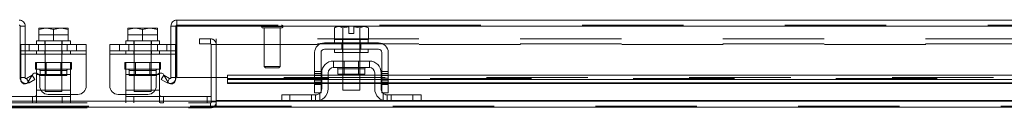
# Model space of a CAD drawing. Units: inches. Extents: x 0 to 16.5, y 0 to 11.7.
# Drawn here: x 3.8 to 4.8, y 2.1 to 2.1 of the extents above; entities that cross this region are included whole.
import ezdxf

# ---------------------------------------------------------------- set-up
doc = ezdxf.new("R2010")
doc.units = ezdxf.units.IN
doc.header["$MEASUREMENT"] = 0
doc.linetypes.add('HIDDEN', pattern=[0.075, 0.05, -0.025])

msp = doc.modelspace()

# ---------------------------------------------------------------- linework, layer by layer
at = {"color": 7, "linetype": 'Continuous', "lineweight": 15}
for p, q in [((3.99595, 2.13738), (5.85166, 2.13738)), ((3.99595, 2.1324), (3.99595, 2.13738)), ((3.84634, 2.13153), (3.84136, 2.13153)), ((3.84136, 2.13153), (3.84136, 2.08071)), ((3.84634, 2.08071), (3.84634, 2.13153)), ((3.85968, 2.12936), (3.85988, 2.12947)), ((3.85968, 2.12818), (3.85968, 2.12936)), ((3.85968, 2.12818), (3.85969, 2.12818)), ((3.85968, 2.11681), (3.85968, 2.12818)), ((3.86632, 2.12947), (3.85969, 2.12818)), ((3.85969, 2.12818), (3.85969, 2.11681)), ((3.86632, 2.12947), (3.85988, 2.12947)), ((3.86632, 2.12947), (3.86764, 2.12947)), ((3.87427, 2.12818), (3.86764, 2.12947)), ((3.8809, 2.12947), (3.86764, 2.12947)), ((3.8809, 2.12947), (3.87427, 2.12818)), ((3.87427, 2.12818), (3.87427, 2.11681)), ((3.8809, 2.12947), (3.88221, 2.12947)), ((3.88884, 2.12818), (3.88221, 2.12947)), ((3.88865, 2.12947), (3.88221, 2.12947)), ((3.88885, 2.12936), (3.88865, 2.12947)), ((3.88884, 2.11681), (3.88884, 2.12818)), ((3.88885, 2.12818), (3.88884, 2.12818)), ((3.88885, 2.12936), (3.88885, 2.12818)), ((3.88885, 2.12818), (3.88885, 2.11681)), ((3.94779, 2.12947), (3.94759, 2.12936)), ((3.94759, 2.12818), (3.94759, 2.12936)), ((3.94759, 2.12818), (3.9476, 2.12818)), ((3.94759, 2.11681), (3.94759, 2.12818)), ((3.95423, 2.12947), (3.9476, 2.12818)), ((3.9476, 2.12818), (3.9476, 2.11681)), ((3.95423, 2.12947), (3.94779, 2.12947)), ((3.95423, 2.12947), (3.95555, 2.12947)), ((3.96217, 2.12818), (3.95555, 2.12947)), ((3.9688, 2.12947), (3.95555, 2.12947)), ((3.9688, 2.12947), (3.96217, 2.12818)), ((3.96217, 2.11681), (3.96217, 2.12818)), ((3.9688, 2.12947), (3.97012, 2.12947)), ((3.97675, 2.12818), (3.97012, 2.12947)), ((3.97656, 2.12947), (3.97012, 2.12947)), ((3.97656, 2.12947), (3.97676, 2.12936)), ((3.97675, 2.11681), (3.97675, 2.12818)), ((3.97676, 2.12818), (3.97675, 2.12818)), ((3.97676, 2.12936), (3.97676, 2.12818)), ((3.97676, 2.12818), (3.97676, 2.11681)), ((3.9901, 2.13153), (3.99508, 2.13153)), ((3.9901, 2.13153), (3.9901, 2.08071)), ((3.99508, 2.13153), (3.99508, 2.08071)), ((3.99603, 2.13153), (3.99603, 2.08071)), ((3.99603, 2.13153), (5.85158, 2.13153)), ((4.15362, 2.13101), (4.15139, 2.12972)), ((4.15521, 2.13101), (4.15139, 2.12972)), ((4.15139, 2.12972), (4.15139, 2.11834)), ((4.15521, 2.13101), (4.15362, 2.13101)), ((4.15521, 2.13101), (4.15597, 2.13101)), ((4.16572, 2.13101), (4.15597, 2.13101)), ((4.1598, 2.12972), (4.15597, 2.13101)), ((4.1598, 2.11834), (4.1598, 2.12972)), ((4.15981, 2.12972), (4.1598, 2.12972)), ((4.16572, 2.13089), (4.15981, 2.12972)), ((4.15981, 2.12972), (4.15981, 2.11834)), ((4.16572, 2.13089), (4.16572, 2.13101)), ((4.16572, 2.12427), (4.16572, 2.13089)), ((4.18047, 2.13101), (4.17072, 2.13101)), ((4.17072, 2.13101), (4.17072, 2.13089)), ((4.17663, 2.12972), (4.17072, 2.13089)), ((4.17072, 2.13089), (4.17072, 2.12427)), ((4.17663, 2.11834), (4.17663, 2.12972)), ((4.17663, 2.12972), (4.17664, 2.12972)), ((4.18047, 2.13101), (4.17664, 2.12972)), ((4.17664, 2.12972), (4.17664, 2.11834)), ((4.18047, 2.13101), (4.18123, 2.13101)), ((4.18505, 2.12972), (4.18123, 2.13101)), ((4.18282, 2.13101), (4.18123, 2.13101)), ((4.18505, 2.12972), (4.18282, 2.13101)), ((4.18505, 2.11834), (4.18505, 2.12972)), ((4.15139, 2.11834), (4.15156, 2.11834)), ((4.15155, 2.11834), (4.15155, 2.11501)), ((4.18489, 2.11834), (4.15155, 2.11834)), ((4.15963, 2.11834), (4.1598, 2.11834)), ((4.1598, 2.11834), (4.15981, 2.11834)), ((4.15981, 2.11834), (4.16015, 2.11834)), ((4.17072, 2.12427), (4.16572, 2.12427)), ((4.17629, 2.11834), (4.17663, 2.11834)), ((4.17663, 2.11834), (4.17664, 2.11834)), ((4.17664, 2.11834), (4.17681, 2.11834)), ((4.18488, 2.11834), (4.18505, 2.11834)), ((4.18489, 2.11501), (4.18489, 2.11834)), ((3.84634, 2.11347), (3.9066, 2.11347)), ((3.8576, 2.11681), (3.8576, 2.11347)), ((3.85968, 2.11681), (3.8576, 2.11681)), ((3.85968, 2.11681), (3.85969, 2.11681)), ((3.85969, 2.11681), (3.85999, 2.11681)), ((3.87397, 2.11681), (3.85999, 2.11681)), ((3.87397, 2.11681), (3.87427, 2.11681)), ((3.87427, 2.11681), (3.87456, 2.11681)), ((3.88855, 2.11681), (3.87456, 2.11681)), ((3.88855, 2.11681), (3.88884, 2.11681)), ((3.88884, 2.11681), (3.88885, 2.11681)), ((3.89093, 2.11681), (3.88885, 2.11681)), ((3.89093, 2.11347), (3.89093, 2.11681)), ((3.9066, 2.11347), (3.9066, 2.10381)), ((3.92984, 2.11347), (3.9901, 2.11347)), ((3.92984, 2.10381), (3.92984, 2.11347)), ((3.94551, 2.11681), (3.94551, 2.11347)), ((3.94759, 2.11681), (3.94551, 2.11681)), ((3.94759, 2.11681), (3.9476, 2.11681)), ((3.9476, 2.11681), (3.94789, 2.11681)), ((3.96188, 2.11681), (3.94789, 2.11681)), ((3.96188, 2.11681), (3.96217, 2.11681)), ((3.96217, 2.11681), (3.96247, 2.11681)), ((3.97645, 2.11681), (3.96247, 2.11681)), ((3.97645, 2.11681), (3.97675, 2.11681)), ((3.97675, 2.11681), (3.97676, 2.11681)), ((3.97884, 2.11681), (3.97676, 2.11681)), ((3.97884, 2.11347), (3.97884, 2.11681)), ((4.19489, 2.11501), (4.14155, 2.11501)), ((4.14155, 2.10867), (4.19489, 2.10867)), ((4.15155, 2.10867), (4.15155, 2.10534)), ((4.18489, 2.10534), (4.18489, 2.10867)), ((3.9066, 2.10381), (3.9066, 2.07247)), ((3.92984, 2.07247), (3.92984, 2.10381)), ((4.13189, 2.10534), (4.13189, 2.07401)), ((4.13822, 2.07401), (4.13822, 2.10534)), ((4.18489, 2.10534), (4.15155, 2.10534)), ((4.15989, 2.10534), (4.15989, 2.09701)), ((4.17655, 2.09701), (4.17655, 2.10534)), ((4.19822, 2.10534), (4.19822, 2.07401)), ((4.20455, 2.07401), (4.20455, 2.10534)), ((4.18589, 2.09701), (4.15055, 2.09701)), ((4.15055, 2.09701), (4.15055, 2.09067)), ((4.15055, 2.09067), (4.18589, 2.09067)), ((4.15492, 2.08934), (4.15492, 2.08421)), ((4.18152, 2.08421), (4.18152, 2.08934)), ((4.18589, 2.09067), (4.18589, 2.09701)), ((3.84136, 2.08071), (3.84634, 2.08071)), ((3.8533, 2.08323), (3.84764, 2.07996)), ((3.84764, 2.07996), (3.85013, 2.07565)), ((3.85579, 2.07892), (3.85013, 2.07565)), ((3.85326, 2.08321), (3.85327, 2.08322)), ((3.85579, 2.07892), (3.8533, 2.08323)), ((3.8576, 2.08381), (3.8576, 2.08513)), ((3.8576, 2.08381), (3.8576, 2.06814)), ((3.86073, 2.08122), (3.86073, 2.07247)), ((3.97571, 2.07247), (3.97571, 2.08122)), ((3.97884, 2.08513), (3.97884, 2.08381)), ((3.97884, 2.08381), (3.97884, 2.06814)), ((3.98065, 2.07892), (3.98314, 2.08323)), ((3.98631, 2.07565), (3.98065, 2.07892)), ((3.9888, 2.07996), (3.98314, 2.08323)), ((3.98318, 2.08321), (3.98317, 2.08322)), ((3.9888, 2.07996), (3.98631, 2.07565)), ((3.99508, 2.08071), (3.9901, 2.08071)), ((4.04603, 2.08071), (3.99603, 2.08071)), ((4.02991, 2.08071), (4.02991, 2.05734)), ((4.03489, 2.05821), (4.03489, 2.08071)), ((4.04603, 2.07892), (4.04603, 2.08323)), ((4.13189, 2.08323), (4.04603, 2.08323)), ((4.04603, 2.07892), (4.04603, 2.07565)), ((4.13189, 2.07892), (4.04603, 2.07892)), ((4.13889, 2.08323), (4.13822, 2.08323)), ((4.13889, 2.07892), (4.13822, 2.07892)), ((4.13889, 2.08534), (4.13889, 2.06967)), ((4.14522, 2.08534), (4.14522, 2.06967)), ((4.15989, 2.08323), (4.14522, 2.08323)), ((4.15989, 2.07892), (4.14522, 2.07892)), ((4.15492, 2.08421), (4.18152, 2.08421)), ((4.15989, 2.08421), (4.15989, 2.06834)), ((4.17655, 2.06834), (4.17655, 2.08421)), ((4.19122, 2.08323), (4.17655, 2.08323)), ((4.19122, 2.07892), (4.17655, 2.07892)), ((4.19122, 2.06967), (4.19122, 2.08534)), ((4.19755, 2.08534), (4.19755, 2.06967)), ((4.19822, 2.08323), (4.19755, 2.08323)), ((4.19822, 2.07892), (4.19755, 2.07892)), ((4.89439, 2.08323), (4.20455, 2.08323)), ((4.89439, 2.07892), (4.20455, 2.07892)), ((4.04603, 2.07487), (4.04603, 2.07565)), ((4.04603, 2.07487), (4.13189, 2.07487)), ((4.13189, 2.07401), (4.13822, 2.07401)), ((4.13189, 2.06567), (4.13189, 2.07401)), ((4.13822, 2.07487), (4.13889, 2.07487)), ((4.13822, 2.07401), (4.13822, 2.06567)), ((4.14522, 2.07487), (4.15989, 2.07487)), ((4.17655, 2.07487), (4.19122, 2.07487)), ((4.19755, 2.07487), (4.19822, 2.07487)), ((4.19822, 2.07401), (4.20455, 2.07401)), ((4.19822, 2.06567), (4.19822, 2.07401)), ((4.20455, 2.07487), (4.89439, 2.07487)), ((4.20455, 2.07401), (4.20455, 2.06567)), ((3.80653, 2.06214), (3.88293, 2.06214)), ((3.8576, 2.06367), (3.8576, 2.06814)), ((3.89827, 2.06414), (3.86907, 2.06414)), ((3.88293, 2.06214), (3.89093, 2.06214)), ((3.89093, 2.06414), (3.89093, 2.06214)), ((3.89093, 2.06214), (3.89093, 2.05734)), ((3.93817, 2.06414), (3.96737, 2.06414)), ((3.94551, 2.06214), (3.94551, 2.06414)), ((3.94551, 2.05734), (3.94551, 2.06214)), ((3.94551, 2.06214), (3.95351, 2.06214)), ((3.95351, 2.06214), (4.02991, 2.06214)), ((3.97884, 2.06814), (3.97884, 2.06367)), ((4.09955, 2.05734), (4.09955, 2.06367)), ((4.09955, 2.06367), (4.10755, 2.06367)), ((4.10755, 2.06367), (4.10755, 2.05734)), ((4.10755, 2.06367), (4.13289, 2.06367)), ((4.13822, 2.06567), (4.13189, 2.06567)), ((4.15989, 2.06834), (4.17655, 2.06834)), ((4.20455, 2.06567), (4.19822, 2.06567)), ((4.20355, 2.06367), (4.22889, 2.06367)), ((4.22889, 2.05734), (4.22889, 2.06367)), ((4.22889, 2.06367), (4.23689, 2.06367)), ((4.23689, 2.06367), (4.23689, 2.05734)), ((3.73554, 2.05734), (4.1009, 2.05734)), ((4.03489, 2.05734), (4.03489, 2.05821)), ((4.10755, 2.05734), (4.1009, 2.05734)), ((4.10755, 2.05734), (4.13289, 2.05734)), ((4.13289, 2.05734), (4.20355, 2.05734)), ((4.20355, 2.05734), (4.22889, 2.05734)), ((4.23554, 2.05734), (4.22889, 2.05734)), ((4.23554, 2.05734), (4.8634, 2.05734))]:
    msp.add_line(p, q, dxfattribs=at)
at = {"color": 7, "linetype": 'HIDDEN', "lineweight": 0}
for p, q in [((3.88885, 2.12936), (3.88885, 2.12274)), ((3.99595, 2.1324), (5.85166, 2.1324)), ((5.85158, 2.13153), (3.99603, 2.13153)), ((4.07961, 2.13114), (4.07961, 2.13104)), ((4.07964, 2.13114), (4.10057, 2.13114)), ((4.07964, 2.13104), (4.10057, 2.13104)), ((4.08087, 2.12978), (4.0901, 2.12978)), ((4.08223, 2.12978), (4.08223, 2.09172)), ((4.0901, 2.12978), (4.09934, 2.12978)), ((4.09798, 2.09172), (4.09798, 2.12978)), ((4.1006, 2.13104), (4.1006, 2.13114)), ((4.15981, 2.12972), (4.1598, 2.12972)), ((4.15981, 2.12972), (4.1598, 2.12972)), ((4.15981, 2.12972), (4.16572, 2.13089)), ((4.16572, 2.13101), (4.16572, 2.13089)), ((4.17072, 2.13089), (4.17663, 2.12972)), ((4.17663, 2.12972), (4.17664, 2.12972)), ((4.17663, 2.12972), (4.17664, 2.12972)), ((3.88885, 2.12274), (3.85968, 2.12274)), ((3.97676, 2.12274), (3.94759, 2.12274)), ((4.01822, 2.11903), (4.02904, 2.11903)), ((4.01822, 2.11903), (4.01822, 2.11405)), ((4.02904, 2.11405), (4.02904, 2.11903)), ((5.83468, 2.11903), (4.03489, 2.11903)), ((4.03489, 2.11903), (4.03489, 2.11405)), ((4.15955, 2.11834), (4.15955, 2.11501)), ((4.1598, 2.11834), (4.15981, 2.11834)), ((4.15981, 2.11834), (4.1598, 2.11834)), ((4.15981, 2.11834), (4.1598, 2.11834)), ((4.15989, 2.11834), (4.15989, 2.10534)), ((4.17655, 2.10534), (4.17655, 2.11834)), ((4.17663, 2.11834), (4.17664, 2.11834)), ((4.17664, 2.11834), (4.17663, 2.11834)), ((4.17664, 2.11834), (4.17663, 2.11834)), ((4.17689, 2.11501), (4.17689, 2.11834)), ((3.84193, 2.11347), (3.84634, 2.11347)), ((3.84193, 2.10381), (3.84193, 2.11347)), ((3.85027, 2.11347), (3.85027, 2.10714)), ((3.85963, 2.11347), (3.85963, 2.10714)), ((3.85969, 2.11681), (3.85968, 2.11681)), ((3.8656, 2.11681), (3.8656, 2.11347)), ((3.86593, 2.11681), (3.86593, 2.06681)), ((3.8826, 2.06681), (3.8826, 2.11681)), ((3.88293, 2.11347), (3.88293, 2.11681)), ((3.8877, 2.11347), (3.8877, 2.10714)), ((3.88885, 2.11681), (3.88884, 2.11681)), ((3.89707, 2.10714), (3.89707, 2.11347)), ((3.93937, 2.11347), (3.93937, 2.10714)), ((3.9476, 2.11681), (3.94759, 2.11681)), ((3.94874, 2.11347), (3.94874, 2.10714)), ((3.95351, 2.11681), (3.95351, 2.11347)), ((3.95384, 2.11681), (3.95384, 2.06681)), ((3.97051, 2.06681), (3.97051, 2.11681)), ((3.97084, 2.11347), (3.97084, 2.11681)), ((3.97676, 2.11681), (3.97675, 2.11681)), ((3.97681, 2.11347), (3.97681, 2.10714)), ((3.98617, 2.10714), (3.98617, 2.11347)), ((3.9901, 2.11347), (3.99451, 2.11347)), ((3.99451, 2.11347), (3.99451, 2.10381)), ((4.01822, 2.11405), (4.02904, 2.11405)), ((4.02991, 2.11318), (4.02991, 2.08071)), ((4.02991, 2.11318), (4.03489, 2.11318)), ((5.83468, 2.11405), (4.03489, 2.11405)), ((4.03489, 2.11318), (4.03489, 2.11405)), ((4.03489, 2.11318), (5.82737, 2.11318)), ((4.03489, 2.08071), (4.03489, 2.11318)), ((4.15885, 2.11501), (4.15885, 2.10867)), ((4.15955, 2.10867), (4.15955, 2.10534)), ((4.17689, 2.10534), (4.17689, 2.10867)), ((4.17759, 2.11501), (4.17759, 2.10867)), ((3.9066, 2.10714), (3.84193, 2.10714)), ((3.84193, 2.10381), (3.84193, 2.07852)), ((3.84193, 2.10381), (3.9066, 2.10381)), ((3.84634, 2.10381), (3.84193, 2.10381)), ((3.84193, 2.10381), (3.8576, 2.10381)), ((3.8576, 2.10714), (3.8576, 2.10381)), ((3.89093, 2.10381), (3.8576, 2.10381)), ((3.8656, 2.10714), (3.8656, 2.10381)), ((3.88293, 2.10381), (3.88293, 2.10714)), ((3.89093, 2.10381), (3.89093, 2.10714)), ((3.89093, 2.10381), (3.9066, 2.10381)), ((3.99451, 2.10714), (3.92984, 2.10714)), ((3.92984, 2.10381), (3.99451, 2.10381)), ((3.92984, 2.10381), (3.94551, 2.10381)), ((3.94551, 2.10714), (3.94551, 2.10381)), ((3.97884, 2.10381), (3.94551, 2.10381)), ((3.95351, 2.10714), (3.95351, 2.10381)), ((3.97084, 2.10381), (3.97084, 2.10714)), ((3.97884, 2.10381), (3.97884, 2.10714)), ((3.97884, 2.10381), (3.99451, 2.10381)), ((3.99451, 2.10381), (3.9901, 2.10381)), ((3.99451, 2.10381), (3.99451, 2.07852)), ((3.8566, 2.08914), (3.8566, 2.09547)), ((3.8566, 2.09547), (3.8576, 2.09547)), ((3.8566, 2.08914), (3.8576, 2.08914)), ((3.8576, 2.09547), (3.89093, 2.09547)), ((3.8576, 2.08513), (3.8576, 2.09547)), ((3.89093, 2.08914), (3.8576, 2.08914)), ((3.86717, 2.09547), (3.86717, 2.08267)), ((3.88137, 2.08267), (3.88137, 2.09547)), ((3.89093, 2.09547), (3.89093, 2.08381)), ((3.89193, 2.09547), (3.89093, 2.09547)), ((3.89193, 2.08914), (3.89093, 2.08914)), ((3.89193, 2.09547), (3.89193, 2.08914)), ((3.94451, 2.08914), (3.94451, 2.09547)), ((3.94451, 2.09547), (3.94551, 2.09547)), ((3.94451, 2.08914), (3.94551, 2.08914)), ((3.94551, 2.09547), (3.97884, 2.09547)), ((3.94551, 2.08381), (3.94551, 2.09547)), ((3.97884, 2.08914), (3.94551, 2.08914)), ((3.95507, 2.09547), (3.95507, 2.08267)), ((3.96927, 2.08267), (3.96927, 2.09547)), ((3.97884, 2.09547), (3.97884, 2.08513)), ((3.97984, 2.09547), (3.97884, 2.09547)), ((3.97984, 2.08914), (3.97884, 2.08914)), ((3.97984, 2.09547), (3.97984, 2.08914)), ((4.08223, 2.09172), (4.0901, 2.09172)), ((4.08223, 2.09172), (4.08354, 2.09041)), ((4.08354, 2.09041), (4.0901, 2.09041)), ((4.0901, 2.09172), (4.09798, 2.09172)), ((4.0901, 2.09041), (4.09667, 2.09041)), ((4.09667, 2.09041), (4.09798, 2.09172)), ((4.15492, 2.08934), (4.16822, 2.08934)), ((4.18149, 2.08934), (4.15495, 2.08934)), ((4.15989, 2.09701), (4.15989, 2.08421)), ((4.16112, 2.09701), (4.16112, 2.08421)), ((4.16822, 2.08934), (4.18152, 2.08934)), ((4.17532, 2.08421), (4.17532, 2.09701)), ((4.17655, 2.08421), (4.17655, 2.09701)), ((3.84764, 2.07996), (3.85013, 2.07565)), ((3.8494, 2.07652), (3.85326, 2.08321)), ((3.8576, 2.08381), (3.89093, 2.08381)), ((3.89093, 2.08381), (3.85979, 2.08381)), ((3.86097, 2.08781), (3.88744, 2.08781)), ((3.86097, 2.08781), (3.86097, 2.08267)), ((3.86097, 2.08267), (3.88757, 2.08267)), ((3.88757, 2.08267), (3.88757, 2.08781)), ((3.89093, 2.08381), (3.89093, 2.06814)), ((3.94551, 2.08381), (3.94551, 2.06814)), ((3.94551, 2.08381), (3.97884, 2.08381)), ((3.97665, 2.08381), (3.94551, 2.08381)), ((3.94887, 2.08781), (3.94887, 2.08267)), ((3.94887, 2.08267), (3.97547, 2.08267)), ((3.97547, 2.08781), (3.949, 2.08781)), ((3.97547, 2.08267), (3.97547, 2.08781)), ((3.98704, 2.07652), (3.98318, 2.08321)), ((3.9888, 2.07996), (3.98631, 2.07565)), ((5.80158, 2.08071), (4.04603, 2.08071)), ((4.04603, 2.07996), (5.80158, 2.07996)), ((4.04603, 2.07985), (5.80158, 2.07985)), ((4.13822, 2.08676), (4.13189, 2.08676)), ((4.13189, 2.08476), (4.13822, 2.08476)), ((4.13822, 2.08323), (4.13189, 2.08323)), ((4.13189, 2.08276), (4.13822, 2.08276)), ((4.13189, 2.08005), (4.13822, 2.08005)), ((4.13822, 2.07892), (4.13189, 2.07892)), ((4.14522, 2.08323), (4.13889, 2.08323)), ((4.14522, 2.07892), (4.13889, 2.07892)), ((4.17655, 2.08323), (4.15989, 2.08323)), ((4.17655, 2.07892), (4.15989, 2.07892)), ((4.19755, 2.08323), (4.19122, 2.08323)), ((4.19755, 2.07892), (4.19122, 2.07892)), ((4.20455, 2.08676), (4.19822, 2.08676)), ((4.20455, 2.08476), (4.19822, 2.08476)), ((4.20455, 2.08323), (4.19822, 2.08323)), ((4.19822, 2.08276), (4.20455, 2.08276)), ((4.20455, 2.08005), (4.19822, 2.08005)), ((4.20455, 2.07892), (4.19822, 2.07892)), ((3.84195, 2.07815), (3.84193, 2.07852)), ((3.99451, 2.07852), (3.99449, 2.07815)), ((4.04603, 2.07565), (5.80158, 2.07565)), ((4.13822, 2.07805), (4.13189, 2.07805)), ((4.13189, 2.07605), (4.13822, 2.07605)), ((4.13822, 2.07565), (4.13189, 2.07565)), ((4.13189, 2.07487), (4.13822, 2.07487)), ((4.13822, 2.07401), (4.13189, 2.07401)), ((4.14522, 2.07565), (4.13889, 2.07565)), ((4.13889, 2.07487), (4.14522, 2.07487)), ((4.17655, 2.07565), (4.15989, 2.07565)), ((4.15989, 2.07487), (4.17655, 2.07487)), ((4.19755, 2.07565), (4.19122, 2.07565)), ((4.19122, 2.07487), (4.19755, 2.07487)), ((4.19822, 2.07805), (4.20455, 2.07805)), ((4.19822, 2.07605), (4.20455, 2.07605)), ((4.20455, 2.07565), (4.19822, 2.07565)), ((4.19822, 2.07487), (4.20455, 2.07487)), ((4.20455, 2.07401), (4.19822, 2.07401)), ((3.8536, 2.06214), (3.8536, 2.05581)), ((3.89093, 2.06814), (3.8576, 2.06814)), ((3.8576, 2.05647), (3.8576, 2.06367)), ((3.86195, 2.06814), (3.89093, 2.06814)), ((3.86593, 2.06681), (3.8826, 2.06681)), ((3.88293, 2.06214), (3.88293, 2.05581)), ((3.89093, 2.06814), (3.89093, 2.06414)), ((3.94551, 2.06414), (3.94551, 2.06814)), ((3.97884, 2.06814), (3.94551, 2.06814)), ((3.94551, 2.06814), (3.97449, 2.06814)), ((3.95351, 2.05581), (3.95351, 2.06214)), ((3.95384, 2.06681), (3.97051, 2.06681)), ((3.97884, 2.06367), (3.97884, 2.05647)), ((3.98284, 2.05581), (3.98284, 2.06214)), ((4.02591, 2.06214), (4.02591, 2.05581)), ((4.10755, 2.05734), (4.10755, 2.06367)), ((4.12889, 2.06367), (4.12889, 2.05734)), ((4.13289, 2.06367), (4.13289, 2.05734)), ((4.13689, 2.05801), (4.13689, 2.0652)), ((4.19955, 2.0652), (4.19955, 2.05801)), ((4.20355, 2.05734), (4.20355, 2.06367)), ((4.20755, 2.05734), (4.20755, 2.06367)), ((4.22889, 2.06367), (4.22889, 2.05734)), ((2.00907, 2.05236), (5.82737, 2.05236)), ((5.82737, 2.05149), (2.00907, 2.05149)), ((3.8074, 2.05581), (4.02904, 2.05581)), ((3.8074, 2.05083), (4.02904, 2.05083)), ((3.88293, 2.05581), (3.88293, 2.05734)), ((3.89093, 2.05734), (3.89093, 2.05581)), ((3.94551, 2.05581), (3.94551, 2.05734)), ((3.95351, 2.05734), (3.95351, 2.05581)), ((4.02904, 2.05581), (4.02991, 2.05581)), ((4.02904, 2.05581), (4.02904, 2.05083)), ((4.02991, 2.05734), (4.02991, 2.05667)), ((4.02991, 2.05581), (4.02991, 2.05667)), ((4.02991, 2.05667), (4.03489, 2.05667)), ((4.03489, 2.05821), (5.82737, 2.05821)), ((4.03489, 2.05236), (4.03489, 2.05734)), ((4.13743, 2.05821), (4.09955, 2.05821)), ((4.23689, 2.05821), (4.19901, 2.05821))]:
    msp.add_line(p, q, dxfattribs=at)
at = {"color": 8, "linetype": 'Continuous', "lineweight": 15}
for p, q in [((3.9066, 2.10381), (3.84634, 2.10381)), ((3.9901, 2.10381), (3.92984, 2.10381)), ((4.18152, 2.08934), (4.15492, 2.08934)), ((3.85979, 2.08381), (3.8576, 2.08381)), ((3.97884, 2.08381), (3.97665, 2.08381)), ((4.13189, 2.07565), (4.04603, 2.07565)), ((4.13889, 2.07565), (4.13822, 2.07565)), ((4.15989, 2.07565), (4.14522, 2.07565)), ((4.19122, 2.07565), (4.17655, 2.07565)), ((4.19822, 2.07565), (4.19755, 2.07565)), ((4.89439, 2.07565), (4.20455, 2.07565)), ((3.8576, 2.06814), (3.86195, 2.06814)), ((3.88293, 2.05734), (3.88293, 2.06214)), ((3.95351, 2.06214), (3.95351, 2.05734)), ((3.97449, 2.06814), (3.97884, 2.06814)), ((5.37789, 2.05149), (2.45855, 2.05149)), ((4.09955, 2.05821), (4.03489, 2.05821)), ((4.19901, 2.05821), (4.13743, 2.05821)), ((4.86205, 2.05821), (4.23689, 2.05821))]:
    msp.add_line(p, q, dxfattribs=at)
at = {"color": 7, "linetype": 'HIDDEN', "lineweight": 0, "flags": 128}
for points in [[(3.8494, 2.07652), (3.84857, 2.07551), (3.8476, 2.07488)], [(3.98884, 2.07488), (3.98787, 2.07551), (3.98704, 2.07652)], [(4.13822, 2.06692), (4.13788, 2.06634), (4.13736, 2.06567)], [(4.19908, 2.06567), (4.19857, 2.06634), (4.19822, 2.06692)]]:
    msp.add_lwpolyline(points, dxfattribs=at)
at = {"color": 7, "linetype": 'HIDDEN', "lineweight": 0}
for centre, radius, start, end in [((4.08087, 2.13114), 0.00126, 90, 180), ((4.08087, 2.13104), 0.00126, 180, 270), ((4.09934, 2.13114), 0.00126, 0, 90), ((4.09934, 2.13104), 0.00126, 270, 0), ((4.02904, 2.11318), 0.00585, 0, 90), ((4.02904, 2.11318), 0.000867, 0, 90), ((3.85963, 2.08781), 0.00133, 0, 90), ((3.8889, 2.08781), 0.00133, 90, 180), ((3.94754, 2.08781), 0.00133, 0, 90), ((3.97681, 2.08781), 0.00133, 90, 180), ((4.02904, 2.05667), 0.000867, 270, 0), ((4.02904, 2.05667), 0.00585, 270, 0)]:
    msp.add_arc(centre, radius, start, end, dxfattribs=at)
at = {"color": 7, "linetype": 'Continuous', "lineweight": 15}
for centre, radius, start, end in [((4.14155, 2.10534), 0.00967, 90, 180), ((4.14155, 2.10534), 0.00333, 90, 180), ((4.19489, 2.10534), 0.00967, 0, 90), ((4.19489, 2.10534), 0.00333, 0, 90), ((4.15055, 2.08534), 0.01167, 90, 180), ((4.15055, 2.08534), 0.00533, 90, 180), ((4.15359, 2.08934), 0.00133, 0, 90), ((4.18285, 2.08934), 0.00133, 90, 180), ((4.18589, 2.08534), 0.01167, 360, 90), ((4.18589, 2.08534), 0.00533, 0, 90), ((3.8472, 2.08071), 0.00585, 180, 300), ((3.8472, 2.08071), 0.000867, 180, 300), ((3.85673, 2.08122), 0.004, 0, 150), ((3.97971, 2.08122), 0.004, 30, 180), ((3.98924, 2.08071), 0.00585, 240, 0), ((3.98924, 2.08071), 0.000867, 240, 0), ((3.84593, 2.07852), 0.004, 185.31329, 294.64524), ((3.86907, 2.07247), 0.00833, 180, 270), ((3.89827, 2.07247), 0.00833, 270, 0), ((3.93817, 2.07247), 0.00833, 180, 270), ((3.96737, 2.07247), 0.00833, 270, 0), ((3.99051, 2.07852), 0.004, 245.35476, 354.68671), ((4.13289, 2.06967), 0.01233, 270, 0), ((4.13289, 2.06967), 0.006, 332.73396, 0), ((4.20355, 2.06967), 0.01233, 180, 270), ((4.20355, 2.06967), 0.006, 180, 207.26604), ((4.13289, 2.06967), 0.006, 270, 318.18969), ((4.20355, 2.06967), 0.006, 221.81031, 270)]:
    msp.add_arc(centre, radius, start, end, dxfattribs=at)
for points, knots in [([(3.84634, 2.13153), (3.84625, 2.1323), (3.84607, 2.13383), (3.84472, 2.13576), (3.84279, 2.13712), (3.84126, 2.13729), (3.84049, 2.13738)], [0, 0, 0, 0, 0.2500016, 0.5000008, 0.7500016, 1, 1, 1, 1]), ([(3.99595, 2.13738), (3.99518, 2.13729), (3.99365, 2.13712), (3.99172, 2.13576), (3.99037, 2.13383), (3.99019, 2.1323), (3.9901, 2.13153)], [0, 0, 0, 0, 0.2499984, 0.4999992, 0.7499984, 1, 1, 1, 1]), ([(3.99603, 2.13153), (3.99602, 2.1323), (3.99601, 2.13383), (3.99599, 2.13576), (3.99597, 2.13712), (3.99596, 2.13729), (3.99595, 2.13738)], [0, 0, 0, 0, 0.250001, 0.499995, 0.750001, 1, 1, 1, 1]), ([(3.84136, 2.13153), (3.84134, 2.13165), (3.84132, 2.13187), (3.84112, 2.13216), (3.84083, 2.13236), (3.8406, 2.13239), (3.84049, 2.1324)], [0, 0, 0, 0, 0.249989, 0.500011, 0.750015, 1, 1, 1, 1]), ([(3.99595, 2.1324), (3.99584, 2.13239), (3.99561, 2.13236), (3.99532, 2.13216), (3.99512, 2.13187), (3.9951, 2.13165), (3.99508, 2.13153)], [0, 0, 0, 0, 0.249985, 0.499989, 0.750011, 1, 1, 1, 1]), ([(3.8536, 2.06214), (3.85405, 2.06214), (3.85494, 2.06214), (3.85613, 2.06217), (3.857, 2.06237), (3.85749, 2.06282), (3.8576, 2.06331), (3.8576, 2.06362), (3.8576, 2.06367)], [0, 0, 0, 0, 0.202266, 0.404627, 0.603128, 0.787968, 0.968963, 1, 1, 1, 1]), ([(3.97884, 2.06367), (3.97886, 2.06339), (3.97891, 2.06284), (3.97942, 2.06239), (3.98025, 2.06218), (3.98133, 2.06214), (3.98225, 2.06214), (3.98276, 2.06214), (3.98284, 2.06214)], [0, 0, 0, 0, 0.199978, 0.400954, 0.582932, 0.766807, 0.963501, 1, 1, 1, 1])]:
    msp.add_open_spline(points, degree=3, knots=knots, dxfattribs=at)
at = {"color": 7, "linetype": 'HIDDEN', "lineweight": 0}
for points, knots in [([(3.8576, 2.05647), (3.85756, 2.05634), (3.85748, 2.05608), (3.85683, 2.05589), (3.85586, 2.05581), (3.85473, 2.0558), (3.85394, 2.05581), (3.8536, 2.05581)], [0, 0, 0, 0, 0.211489, 0.423269, 0.629466, 0.837769, 1, 1, 1, 1]), ([(3.98284, 2.05581), (3.98239, 2.0558), (3.98149, 2.0558), (3.9803, 2.05582), (3.9794, 2.05592), (3.97891, 2.05614), (3.97886, 2.05637), (3.97884, 2.05647)], [0, 0, 0, 0, 0.212154, 0.424326, 0.635517, 0.84295, 1, 1, 1, 1]), ([(4.13289, 2.05734), (4.13293, 2.05734), (4.13302, 2.05734), (4.13371, 2.05736), (4.13471, 2.05746), (4.13584, 2.05767), (4.13657, 2.05791), (4.13689, 2.05801)], [0, 0, 0, 0, 0.212162, 0.424334, 0.635516, 0.842945, 1, 1, 1, 1])]:
    msp.add_open_spline(points, degree=3, knots=knots, dxfattribs=at)

doc.saveas('drawing.dxf')
